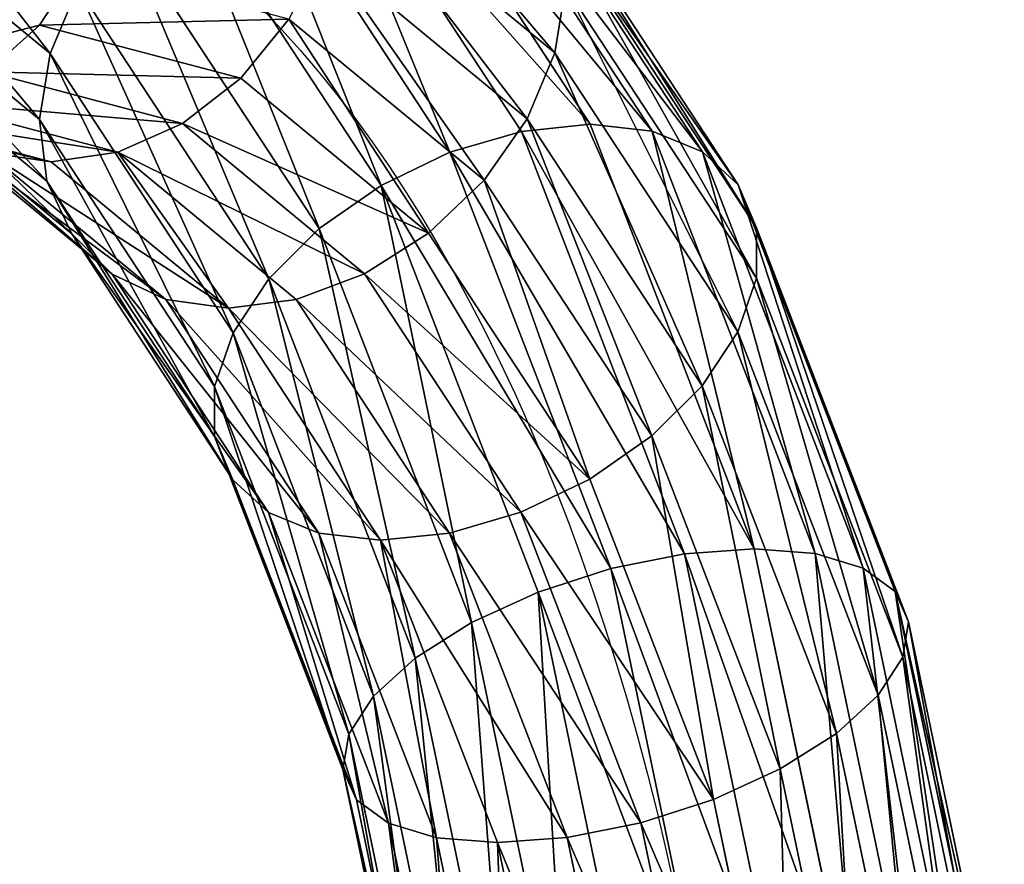
# Model space of a CAD drawing. Units: millimetres. Extents: x -940 to 3142, y -5031 to 4771.
# Drawn here: x 1247 to 1315, y 3927 to 3985 of the extents above; entities that cross this region are included whole.
import ezdxf

# ---------------------------------------------------------------- set-up
doc = ezdxf.new("R2010")
doc.units = ezdxf.units.MM
doc.layers.get('0').update_dxf_attribs({"true_color": 0xff5454})

# ---------------------------------------------------------------- blocks, each defined once
blk = doc.blocks.new('Group_16')
at = {"color": 8, "true_color": 0x64777b}
for p, q in [((210.086, 541.566, 19.985), (239.117, 519.29, 19.985)), ((209.741, 540.967, 14.809), (238.628, 518.801, 14.809)), ((209.745, 540.974, 25.162), (238.634, 518.806, 25.162)), ((208.739, 539.232, 29.987), (237.211, 517.384, 29.987)), ((208.731, 539.218, 9.987), (237.201, 517.373, 9.987)), ((171.054, 536.069), (199.992, 524.082)), ((171.062, 536.098, 40), (200.008, 524.109, 40)), ((207.127, 536.439, 5.847), (234.931, 515.104, 5.847)), ((207.137, 536.458, 34.131), (234.947, 515.119, 34.131)), ((205.037, 532.819, 2.672), (231.976, 512.148, 2.672)), ((205.05, 532.842, 37.313), (231.994, 512.167, 37.313)), ((169.703, 531.026, 0.685), (197.382, 519.561, 0.685)), ((169.711, 531.055, 39.322), (197.397, 519.587, 39.322)), ((140, 525.919, 34.153), (140, 530.1, 37.328)), ((202.603, 528.604, 0.678), (199.992, 524.082)), ((200.008, 524.109, 40), (202.618, 528.63, 39.315)), ((202.603, 528.604, 0.678), (228.534, 508.707, 0.678)), ((228.555, 508.728, 39.315), (202.618, 528.63, 39.315)), ((112.631, 522.316, 34.153), (140, 525.919, 34.153)), ((140, 525.919, 34.153), (167.369, 522.316, 34.153)), ((140, 522.71, 30.013), (140, 525.919, 34.153)), ((167.369, 522.316, 34.153), (168.451, 526.354, 37.328)), ((168.444, 526.328, 2.687), (194.95, 515.349, 2.687)), ((168.451, 526.354, 37.328), (194.963, 515.372, 37.328)), ((199.992, 524.082), (197.382, 519.561, 0.685)), ((197.397, 519.587, 39.322), (200.008, 524.109, 40)), ((199.992, 524.082), (224.842, 505.015)), ((200.008, 524.109, 40), (224.864, 505.036, 40)), ((140, 522.71, 30.013), (166.539, 519.216, 30.013)), ((166.539, 519.216, 30.013), (167.369, 522.316, 34.153)), ((167.364, 522.295, 5.869), (192.863, 511.733, 5.869)), ((167.369, 522.316, 34.153), (192.873, 511.752, 34.153)), ((140, 520.691, 25.191), (166.016, 517.266, 25.191)), ((140, 520, 20.015), (165.837, 516.598, 20.015)), ((166.016, 517.266, 25.191), (166.539, 519.216, 30.013)), ((166.535, 519.202, 10.013), (191.261, 508.96, 10.013)), ((166.539, 519.216, 30.013), (191.269, 508.973, 30.013)), ((197.382, 519.561, 0.685), (194.95, 515.349, 2.687)), ((194.963, 515.372, 37.328), (197.397, 519.587, 39.322)), ((197.382, 519.561, 0.685), (221.151, 501.323, 0.685)), ((197.397, 519.587, 39.322), (221.171, 501.344, 39.322)), ((239.117, 519.29, 19.985), (238.628, 518.801, 14.809)), ((238.634, 518.806, 25.162), (239.117, 519.29, 19.985)), ((239.117, 519.29, 19.985), (261.393, 490.259, 19.985)), ((238.628, 518.801, 14.809), (237.201, 517.373, 9.987)), ((237.211, 517.384, 29.987), (238.634, 518.806, 25.162)), ((238.628, 518.801, 14.809), (260.794, 489.913, 14.809)), ((238.634, 518.806, 25.162), (260.801, 489.917, 25.162)), ((165.837, 516.598, 20.015), (166.016, 517.266, 25.191)), ((166.014, 517.259, 14.838), (165.837, 516.598, 20.015)), ((166.014, 517.259, 14.838), (190.255, 507.218, 14.838)), ((166.016, 517.266, 25.191), (190.259, 507.224, 25.191)), ((237.201, 517.373, 9.987), (234.931, 515.104, 5.847)), ((234.947, 515.119, 34.131), (237.211, 517.384, 29.987)), ((237.201, 517.373, 9.987), (259.046, 488.904, 9.987)), ((237.211, 517.384, 29.987), (259.059, 488.911, 29.987)), ((165.837, 516.598, 20.015), (189.914, 506.626, 20.015)), ((194.95, 515.349, 2.687), (192.863, 511.733, 5.869)), ((192.873, 511.752, 34.153), (194.963, 515.372, 37.328)), ((194.95, 515.349, 2.687), (217.711, 497.884, 2.687)), ((194.963, 515.372, 37.328), (217.73, 497.903, 37.328)), ((234.931, 515.104, 5.847), (231.976, 512.148, 2.672)), ((231.994, 512.167, 37.313), (234.947, 515.119, 34.131)), ((234.931, 515.104, 5.847), (256.267, 487.299, 5.847)), ((234.947, 515.119, 34.131), (256.286, 487.31, 34.131)), ((192.863, 511.733, 5.869), (191.261, 508.96, 10.013)), ((191.269, 508.973, 30.013), (192.873, 511.752, 34.153)), ((192.863, 511.733, 5.869), (214.759, 494.931, 5.869)), ((192.873, 511.752, 34.153), (214.774, 494.947, 34.153)), ((231.976, 512.148, 2.672), (228.534, 508.707, 0.678)), ((228.555, 508.728, 39.315), (231.994, 512.167, 37.313)), ((231.976, 512.148, 2.672), (252.647, 485.209, 2.672)), ((231.994, 512.167, 37.313), (252.669, 485.222, 37.313)), ((191.261, 508.96, 10.013), (190.255, 507.218, 14.838)), ((190.259, 507.224, 25.191), (191.269, 508.973, 30.013)), ((191.261, 508.96, 10.013), (212.494, 492.667, 10.013)), ((191.269, 508.973, 30.013), (212.505, 492.678, 30.013)), ((228.534, 508.707, 0.678), (224.842, 505.015)), ((224.864, 505.036, 40), (228.555, 508.728, 39.315)), ((228.534, 508.707, 0.678), (248.432, 482.776, 0.678)), ((248.457, 482.79, 39.315), (228.555, 508.728, 39.315)), ((189.914, 506.626, 20.015), (190.259, 507.224, 25.191)), ((190.255, 507.218, 14.838), (189.914, 506.626, 20.015)), ((190.255, 507.218, 14.838), (211.072, 491.244, 14.838)), ((190.259, 507.224, 25.191), (211.077, 491.25, 25.191)), ((189.914, 506.626, 20.015), (210.589, 490.761, 20.015)), ((224.842, 505.015), (221.151, 501.323, 0.685)), ((221.171, 501.344, 39.322), (224.864, 505.036, 40)), ((224.842, 505.015), (243.91, 480.165)), ((224.864, 505.036, 40), (243.936, 480.18, 40)), ((221.151, 501.323, 0.685), (217.711, 497.884, 2.687)), ((217.73, 497.903, 37.328), (221.171, 501.344, 39.322)), ((221.151, 501.323, 0.685), (239.389, 477.555, 0.685)), ((221.171, 501.344, 39.322), (239.414, 477.569, 39.322)), ((217.711, 497.884, 2.687), (214.759, 494.931, 5.869)), ((214.774, 494.947, 34.153), (217.73, 497.903, 37.328)), ((217.711, 497.884, 2.687), (235.177, 475.123, 2.687)), ((217.73, 497.903, 37.328), (235.2, 475.136, 37.328)), ((214.759, 494.931, 5.869), (212.494, 492.667, 10.013)), ((212.505, 492.678, 30.013), (214.774, 494.947, 34.153)), ((214.759, 494.931, 5.869), (231.561, 473.035, 5.869)), ((214.774, 494.947, 34.153), (231.579, 473.046, 34.153)), ((212.494, 492.667, 10.013), (211.072, 491.244, 14.838)), ((211.077, 491.25, 25.191), (212.505, 492.678, 30.013)), ((212.494, 492.667, 10.013), (228.787, 471.434, 10.013)), ((212.505, 492.678, 30.013), (228.8, 471.441, 30.013)), ((210.589, 490.761, 20.015), (211.077, 491.25, 25.191)), ((211.072, 491.244, 14.838), (210.589, 490.761, 20.015)), ((210.589, 490.761, 20.015), (226.453, 470.086, 20.015)), ((211.072, 491.244, 14.838), (227.045, 470.428, 14.838)), ((211.077, 491.25, 25.191), (227.052, 470.432, 25.191)), ((261.393, 490.259, 19.985), (260.794, 489.913, 14.809)), ((260.801, 489.917, 25.162), (261.393, 490.259, 19.985)), ((261.393, 490.259, 19.985), (275.396, 456.452, 19.985)), ((260.794, 489.913, 14.809), (259.046, 488.904, 9.987)), ((259.059, 488.911, 29.987), (260.801, 489.917, 25.162)), ((260.794, 489.913, 14.809), (274.729, 456.273, 14.809)), ((260.801, 489.917, 25.162), (274.736, 456.275, 25.162)), ((259.046, 488.904, 9.987), (256.267, 487.299, 5.847)), ((256.286, 487.31, 34.131), (259.059, 488.911, 29.987)), ((259.046, 488.904, 9.987), (272.778, 455.75, 9.987)), ((259.059, 488.911, 29.987), (272.793, 455.754, 29.987)), ((256.267, 487.299, 5.847), (252.647, 485.209, 2.672)), ((252.669, 485.222, 37.313), (256.286, 487.31, 34.131)), ((256.267, 487.299, 5.847), (269.679, 454.92, 5.847)), ((256.286, 487.31, 34.131), (269.7, 454.925, 34.131)), ((252.647, 485.209, 2.672), (248.432, 482.776, 0.678)), ((248.457, 482.79, 39.315), (252.669, 485.222, 37.313)), ((252.647, 485.209, 2.672), (265.641, 453.838, 2.672)), ((252.669, 485.222, 37.313), (265.666, 453.845, 37.313)), ((248.432, 482.776, 0.678), (243.91, 480.165)), ((243.936, 480.18, 40), (248.457, 482.79, 39.315)), ((248.432, 482.776, 0.678), (260.94, 452.578, 0.678)), ((260.968, 452.586, 39.315), (248.457, 482.79, 39.315)), ((243.91, 480.165), (239.389, 477.555, 0.685)), ((239.414, 477.569, 39.322), (243.936, 480.18, 40)), ((243.91, 480.165), (255.896, 451.227)), ((243.936, 480.18, 40), (255.926, 451.235, 40)), ((239.389, 477.555, 0.685), (235.177, 475.123, 2.687)), ((235.2, 475.136, 37.328), (239.414, 477.569, 39.322)), ((239.389, 477.555, 0.685), (250.854, 449.876, 0.685)), ((239.414, 477.569, 39.322), (250.882, 449.883, 39.322)), ((235.177, 475.123, 2.687), (231.561, 473.035, 5.869)), ((231.579, 473.046, 34.153), (235.2, 475.136, 37.328)), ((235.177, 475.123, 2.687), (246.156, 448.617, 2.687)), ((235.2, 475.136, 37.328), (246.181, 448.624, 37.328)), ((231.561, 473.035, 5.869), (228.787, 471.434, 10.013)), ((228.8, 471.441, 30.013), (231.579, 473.046, 34.153)), ((231.561, 473.035, 5.869), (242.123, 447.536, 5.869)), ((231.579, 473.046, 34.153), (242.143, 447.542, 34.153)), ((228.787, 471.434, 10.013), (227.045, 470.428, 14.838)), ((227.052, 470.432, 25.191), (228.8, 471.441, 30.013)), ((228.787, 471.434, 10.013), (239.029, 446.707, 10.013)), ((228.8, 471.441, 30.013), (239.044, 446.711, 30.013)), ((226.453, 470.086, 20.015), (227.052, 470.432, 25.191)), ((227.045, 470.428, 14.838), (226.453, 470.086, 20.015)), ((226.453, 470.086, 20.015), (236.426, 446.01, 20.015)), ((227.045, 470.428, 14.838), (237.086, 446.187, 14.838)), ((227.052, 470.432, 25.191), (237.094, 446.189, 25.191))]:
    blk.add_line(p, q, dxfattribs=at)
at = {"color": 8, "true_color": 0x64777b, "extrusion": (-3.00796e-15, -3.46945e-18, -1)}
blk.add_arc((-140, 420.173, -20), 120, 360, 180, dxfattribs=at)
at = {"color": 8, "true_color": 0x64777b}
mesh = blk.add_polyface(dxfattribs=at)
corners = [(209.741, 540.967, 14.809), (239.117, 519.29, 19.985), (238.628, 518.801, 14.809), (210.086, 541.566, 19.985)]
mesh.append_faces([[corners[k] for k in face] for face in [(0, 1, 2), (1, 0, 3)]], dxfattribs={"vtx0": -1, "color": 8})
mesh = blk.add_polyface(dxfattribs=at)
corners = [(210.086, 541.566, 19.985), (238.634, 518.806, 25.162), (239.117, 519.29, 19.985), (209.745, 540.974, 25.162)]
mesh.append_faces([[corners[k] for k in face] for face in [(0, 1, 2), (1, 0, 3)]], dxfattribs={"vtx0": -1, "color": 8})
mesh = blk.add_polyface(dxfattribs=at)
corners = [(172.406, 541.113, 0.678), (199.992, 524.082), (171.054, 536.069), (202.603, 528.604, 0.678)]
mesh.append_faces([[corners[k] for k in face] for face in [(0, 1, 2), (1, 0, 3)]], dxfattribs={"vtx0": -1, "color": 8})
mesh = blk.add_polyface(dxfattribs=at)
corners = [(200.008, 524.109, 40), (172.413, 541.141, 39.315), (171.062, 536.098, 40), (202.618, 528.63, 39.315)]
mesh.append_faces([[corners[k] for k in face] for face in [(0, 1, 2), (1, 0, 3)]], dxfattribs={"vtx0": -1, "color": 8})
mesh = blk.add_polyface(dxfattribs=at)
corners = [(209.741, 540.967, 14.809), (237.201, 517.373, 9.987), (208.731, 539.218, 9.987), (238.628, 518.801, 14.809)]
mesh.append_faces([[corners[k] for k in face] for face in [(0, 1, 2), (1, 0, 3)]], dxfattribs={"vtx0": -1, "color": 8})
mesh = blk.add_polyface(dxfattribs=at)
corners = [(209.745, 540.974, 25.162), (237.211, 517.384, 29.987), (238.634, 518.806, 25.162), (208.739, 539.232, 29.987)]
mesh.append_faces([[corners[k] for k in face] for face in [(0, 1, 2), (1, 0, 3)]], dxfattribs={"vtx0": -1, "color": 8})
mesh = blk.add_polyface(dxfattribs=at)
corners = [(208.739, 539.232, 29.987), (234.947, 515.119, 34.131), (237.211, 517.384, 29.987), (207.137, 536.458, 34.131)]
mesh.append_faces([[corners[k] for k in face] for face in [(0, 1, 2), (1, 0, 3)]], dxfattribs={"vtx0": -1, "color": 8})
mesh = blk.add_polyface(dxfattribs=at)
corners = [(208.731, 539.218, 9.987), (234.931, 515.104, 5.847), (207.127, 536.439, 5.847), (237.201, 517.373, 9.987)]
mesh.append_faces([[corners[k] for k in face] for face in [(0, 1, 2), (1, 0, 3)]], dxfattribs={"vtx0": -1, "color": 8})
mesh = blk.add_polyface(dxfattribs=at)
corners = [(171.054, 536.069), (197.382, 519.561, 0.685), (169.703, 531.026, 0.685), (199.992, 524.082)]
mesh.append_faces([[corners[k] for k in face] for face in [(0, 1, 2), (1, 0, 3)]], dxfattribs={"vtx0": -1, "color": 8})
mesh = blk.add_polyface(dxfattribs=at)
corners = [(197.397, 519.587, 39.322), (171.062, 536.098, 40), (169.711, 531.055, 39.322), (200.008, 524.109, 40)]
mesh.append_faces([[corners[k] for k in face] for face in [(0, 1, 2), (1, 0, 3)]], dxfattribs={"vtx0": -1, "color": 8})
mesh = blk.add_polyface(dxfattribs=at)
corners = [(207.127, 536.439, 5.847), (231.976, 512.148, 2.672), (205.037, 532.819, 2.672), (234.931, 515.104, 5.847)]
mesh.append_faces([[corners[k] for k in face] for face in [(0, 1, 2), (1, 0, 3)]], dxfattribs={"vtx0": -1, "color": 8})
mesh = blk.add_polyface(dxfattribs=at)
corners = [(231.994, 512.167, 37.313), (207.137, 536.458, 34.131), (205.05, 532.842, 37.313), (234.947, 515.119, 34.131)]
mesh.append_faces([[corners[k] for k in face] for face in [(0, 1, 2), (1, 0, 3)]], dxfattribs={"vtx0": -1, "color": 8})
mesh = blk.add_polyface(dxfattribs=at)
corners = [(205.037, 532.819, 2.672), (228.534, 508.707, 0.678), (202.603, 528.604, 0.678), (231.976, 512.148, 2.672)]
mesh.append_faces([[corners[k] for k in face] for face in [(0, 1, 2), (1, 0, 3)]], dxfattribs={"vtx0": -1, "color": 8})
mesh = blk.add_polyface(dxfattribs=at)
corners = [(228.555, 508.728, 39.315), (205.05, 532.842, 37.313), (202.618, 528.63, 39.315), (231.994, 512.167, 37.313)]
mesh.append_faces([[corners[k] for k in face] for face in [(0, 1, 2), (1, 0, 3)]], dxfattribs={"vtx0": -1, "color": 8})
mesh = blk.add_polyface(dxfattribs=at)
corners = [(169.703, 531.026, 0.685), (194.95, 515.349, 2.687), (168.444, 526.328, 2.687), (197.382, 519.561, 0.685)]
mesh.append_faces([[corners[k] for k in face] for face in [(0, 1, 2), (1, 0, 3)]], dxfattribs={"vtx0": -1, "color": 8})
mesh = blk.add_polyface(dxfattribs=at)
corners = [(194.963, 515.372, 37.328), (169.711, 531.055, 39.322), (168.451, 526.354, 37.328), (197.397, 519.587, 39.322)]
mesh.append_faces([[corners[k] for k in face] for face in [(0, 1, 2), (1, 0, 3)]], dxfattribs={"vtx0": -1, "color": 8})
mesh = blk.add_polyface(dxfattribs=at)
corners = [(112.631, 522.316, 34.153), (140, 530.1, 37.328), (111.549, 526.354, 37.328), (140, 525.919, 34.153)]
mesh.append_faces([[corners[k] for k in face] for face in [(0, 1, 2), (1, 0, 3)]], dxfattribs={"vtx0": -1, "color": 8})
mesh = blk.add_polyface(dxfattribs=at)
corners = [(140, 525.919, 34.153), (168.451, 526.354, 37.328), (140, 530.1, 37.328), (167.369, 522.316, 34.153)]
mesh.append_faces([[corners[k] for k in face] for face in [(0, 1, 2), (1, 0, 3)]], dxfattribs={"vtx0": -1, "color": 8})
mesh = blk.add_polyface(dxfattribs=at)
corners = [(202.603, 528.604, 0.678), (224.842, 505.015), (199.992, 524.082), (228.534, 508.707, 0.678)]
mesh.append_faces([[corners[k] for k in face] for face in [(0, 1, 2), (1, 0, 3)]], dxfattribs={"vtx0": -1, "color": 8})
mesh = blk.add_polyface(dxfattribs=at)
corners = [(224.864, 505.036, 40), (202.618, 528.63, 39.315), (200.008, 524.109, 40), (228.555, 508.728, 39.315)]
mesh.append_faces([[corners[k] for k in face] for face in [(0, 1, 2), (1, 0, 3)]], dxfattribs={"vtx0": -1, "color": 8})
mesh = blk.add_polyface(dxfattribs=at)
corners = [(140, 522.71, 30.013), (112.631, 522.316, 34.153), (113.461, 519.216, 30.013), (140, 525.919, 34.153)]
mesh.append_faces([[corners[k] for k in face] for face in [(0, 1, 2), (1, 0, 3)]], dxfattribs={"vtx0": -1, "color": 8})
mesh = blk.add_polyface(dxfattribs=at)
corners = [(167.369, 522.316, 34.153), (140, 522.71, 30.013), (166.539, 519.216, 30.013), (140, 525.919, 34.153)]
mesh.append_faces([[corners[k] for k in face] for face in [(0, 1, 2), (1, 0, 3)]], dxfattribs={"vtx0": -1, "color": 8})
mesh = blk.add_polyface(dxfattribs=at)
corners = [(168.444, 526.328, 2.687), (192.863, 511.733, 5.869), (167.364, 522.295, 5.869), (194.95, 515.349, 2.687)]
mesh.append_faces([[corners[k] for k in face] for face in [(0, 1, 2), (1, 0, 3)]], dxfattribs={"vtx0": -1, "color": 8})
mesh = blk.add_polyface(dxfattribs=at)
corners = [(192.873, 511.752, 34.153), (168.451, 526.354, 37.328), (167.369, 522.316, 34.153), (194.963, 515.372, 37.328)]
mesh.append_faces([[corners[k] for k in face] for face in [(0, 1, 2), (1, 0, 3)]], dxfattribs={"vtx0": -1, "color": 8})
mesh = blk.add_polyface(dxfattribs=at)
corners = [(199.992, 524.082), (221.151, 501.323, 0.685), (197.382, 519.561, 0.685), (224.842, 505.015)]
mesh.append_faces([[corners[k] for k in face] for face in [(0, 1, 2), (1, 0, 3)]], dxfattribs={"vtx0": -1, "color": 8})
mesh = blk.add_polyface(dxfattribs=at)
corners = [(221.171, 501.344, 39.322), (200.008, 524.109, 40), (197.397, 519.587, 39.322), (224.864, 505.036, 40)]
mesh.append_faces([[corners[k] for k in face] for face in [(0, 1, 2), (1, 0, 3)]], dxfattribs={"vtx0": -1, "color": 8})
mesh = blk.add_polyface(dxfattribs=at)
corners = [(166.539, 519.216, 30.013), (140, 520.691, 25.191), (166.016, 517.266, 25.191), (140, 522.71, 30.013)]
mesh.append_faces([[corners[k] for k in face] for face in [(0, 1, 2), (1, 0, 3)]], dxfattribs={"vtx0": -1, "color": 8})
mesh = blk.add_polyface(dxfattribs=at)
corners = [(191.261, 508.96, 10.013), (167.364, 522.295, 5.869), (192.863, 511.733, 5.869), (166.535, 519.202, 10.013)]
mesh.append_faces([[corners[k] for k in face] for face in [(0, 1, 2), (1, 0, 3)]], dxfattribs={"vtx0": -1, "color": 8})
mesh = blk.add_polyface(dxfattribs=at)
corners = [(192.873, 511.752, 34.153), (166.539, 519.216, 30.013), (191.269, 508.973, 30.013), (167.369, 522.316, 34.153)]
mesh.append_faces([[corners[k] for k in face] for face in [(0, 1, 2), (1, 0, 3)]], dxfattribs={"vtx0": -1, "color": 8})
mesh = blk.add_polyface(dxfattribs=at)
corners = [(166.016, 517.266, 25.191), (140, 520, 20.015), (165.837, 516.598, 20.015), (140, 520.691, 25.191)]
mesh.append_faces([[corners[k] for k in face] for face in [(0, 1, 2), (1, 0, 3)]], dxfattribs={"vtx0": -1, "color": 8})
mesh = blk.add_polyface(dxfattribs=at)
corners = [(165.837, 516.598, 20.015), (140, 520.683, 14.838), (166.014, 517.259, 14.838), (140, 520, 20.015)]
mesh.append_faces([[corners[k] for k in face] for face in [(0, 1, 2), (1, 0, 3)]], dxfattribs={"vtx0": -1, "color": 8})
mesh = blk.add_polyface(dxfattribs=at)
corners = [(190.255, 507.218, 14.838), (166.535, 519.202, 10.013), (191.261, 508.96, 10.013), (166.014, 517.259, 14.838)]
mesh.append_faces([[corners[k] for k in face] for face in [(0, 1, 2), (1, 0, 3)]], dxfattribs={"vtx0": -1, "color": 8})
mesh = blk.add_polyface(dxfattribs=at)
corners = [(191.269, 508.973, 30.013), (166.016, 517.266, 25.191), (190.259, 507.224, 25.191), (166.539, 519.216, 30.013)]
mesh.append_faces([[corners[k] for k in face] for face in [(0, 1, 2), (1, 0, 3)]], dxfattribs={"vtx0": -1, "color": 8})
mesh = blk.add_polyface(dxfattribs=at)
corners = [(197.382, 519.561, 0.685), (217.711, 497.884, 2.687), (194.95, 515.349, 2.687), (221.151, 501.323, 0.685)]
mesh.append_faces([[corners[k] for k in face] for face in [(0, 1, 2), (1, 0, 3)]], dxfattribs={"vtx0": -1, "color": 8})
mesh = blk.add_polyface(dxfattribs=at)
corners = [(217.73, 497.903, 37.328), (197.397, 519.587, 39.322), (194.963, 515.372, 37.328), (221.171, 501.344, 39.322)]
mesh.append_faces([[corners[k] for k in face] for face in [(0, 1, 2), (1, 0, 3)]], dxfattribs={"vtx0": -1, "color": 8})
mesh = blk.add_polyface(dxfattribs=at)
corners = [(238.628, 518.801, 14.809), (261.393, 490.259, 19.985), (260.794, 489.913, 14.809), (239.117, 519.29, 19.985)]
mesh.append_faces([[corners[k] for k in face] for face in [(0, 1, 2), (1, 0, 3)]], dxfattribs={"vtx0": -1, "color": 8})
mesh = blk.add_polyface(dxfattribs=at)
corners = [(261.393, 490.259, 19.985), (238.634, 518.806, 25.162), (260.801, 489.917, 25.162), (239.117, 519.29, 19.985)]
mesh.append_faces([[corners[k] for k in face] for face in [(0, 1, 2), (1, 0, 3)]], dxfattribs={"vtx0": -1, "color": 8})
mesh = blk.add_polyface(dxfattribs=at)
corners = [(237.201, 517.373, 9.987), (260.794, 489.913, 14.809), (259.046, 488.904, 9.987), (238.628, 518.801, 14.809)]
mesh.append_faces([[corners[k] for k in face] for face in [(0, 1, 2), (1, 0, 3)]], dxfattribs={"vtx0": -1, "color": 8})
mesh = blk.add_polyface(dxfattribs=at)
corners = [(260.801, 489.917, 25.162), (237.211, 517.384, 29.987), (259.059, 488.911, 29.987), (238.634, 518.806, 25.162)]
mesh.append_faces([[corners[k] for k in face] for face in [(0, 1, 2), (1, 0, 3)]], dxfattribs={"vtx0": -1, "color": 8})
mesh = blk.add_polyface(dxfattribs=at)
corners = [(189.914, 506.626, 20.015), (166.016, 517.266, 25.191), (165.837, 516.598, 20.015), (190.259, 507.224, 25.191)]
mesh.append_faces([[corners[k] for k in face] for face in [(0, 1, 2), (1, 0, 3)]], dxfattribs={"vtx0": -1, "color": 8})
mesh = blk.add_polyface(dxfattribs=at)
corners = [(189.914, 506.626, 20.015), (166.014, 517.259, 14.838), (190.255, 507.218, 14.838), (165.837, 516.598, 20.015)]
mesh.append_faces([[corners[k] for k in face] for face in [(0, 1, 2), (1, 0, 3)]], dxfattribs={"vtx0": -1, "color": 8})
mesh = blk.add_polyface(dxfattribs=at)
corners = [(234.931, 515.104, 5.847), (259.046, 488.904, 9.987), (256.267, 487.299, 5.847), (237.201, 517.373, 9.987)]
mesh.append_faces([[corners[k] for k in face] for face in [(0, 1, 2), (1, 0, 3)]], dxfattribs={"vtx0": -1, "color": 8})
mesh = blk.add_polyface(dxfattribs=at)
corners = [(259.059, 488.911, 29.987), (234.947, 515.119, 34.131), (256.286, 487.31, 34.131), (237.211, 517.384, 29.987)]
mesh.append_faces([[corners[k] for k in face] for face in [(0, 1, 2), (1, 0, 3)]], dxfattribs={"vtx0": -1, "color": 8})
mesh = blk.add_polyface(dxfattribs=at)
corners = [(194.95, 515.349, 2.687), (214.759, 494.931, 5.869), (192.863, 511.733, 5.869), (217.711, 497.884, 2.687)]
mesh.append_faces([[corners[k] for k in face] for face in [(0, 1, 2), (1, 0, 3)]], dxfattribs={"vtx0": -1, "color": 8})
mesh = blk.add_polyface(dxfattribs=at)
corners = [(214.774, 494.947, 34.153), (194.963, 515.372, 37.328), (192.873, 511.752, 34.153), (217.73, 497.903, 37.328)]
mesh.append_faces([[corners[k] for k in face] for face in [(0, 1, 2), (1, 0, 3)]], dxfattribs={"vtx0": -1, "color": 8})
mesh = blk.add_polyface(dxfattribs=at)
corners = [(234.931, 515.104, 5.847), (252.647, 485.209, 2.672), (231.976, 512.148, 2.672), (256.267, 487.299, 5.847)]
mesh.append_faces([[corners[k] for k in face] for face in [(0, 1, 2), (1, 0, 3)]], dxfattribs={"vtx0": -1, "color": 8})
mesh = blk.add_polyface(dxfattribs=at)
corners = [(252.669, 485.222, 37.313), (234.947, 515.119, 34.131), (231.994, 512.167, 37.313), (256.286, 487.31, 34.131)]
mesh.append_faces([[corners[k] for k in face] for face in [(0, 1, 2), (1, 0, 3)]], dxfattribs={"vtx0": -1, "color": 8})
mesh = blk.add_polyface(dxfattribs=at)
corners = [(212.494, 492.667, 10.013), (192.863, 511.733, 5.869), (214.759, 494.931, 5.869), (191.261, 508.96, 10.013)]
mesh.append_faces([[corners[k] for k in face] for face in [(0, 1, 2), (1, 0, 3)]], dxfattribs={"vtx0": -1, "color": 8})
mesh = blk.add_polyface(dxfattribs=at)
corners = [(214.774, 494.947, 34.153), (191.269, 508.973, 30.013), (212.505, 492.678, 30.013), (192.873, 511.752, 34.153)]
mesh.append_faces([[corners[k] for k in face] for face in [(0, 1, 2), (1, 0, 3)]], dxfattribs={"vtx0": -1, "color": 8})
mesh = blk.add_polyface(dxfattribs=at)
corners = [(231.976, 512.148, 2.672), (248.432, 482.776, 0.678), (228.534, 508.707, 0.678), (252.647, 485.209, 2.672)]
mesh.append_faces([[corners[k] for k in face] for face in [(0, 1, 2), (1, 0, 3)]], dxfattribs={"vtx0": -1, "color": 8})
mesh = blk.add_polyface(dxfattribs=at)
corners = [(248.457, 482.79, 39.315), (231.994, 512.167, 37.313), (228.555, 508.728, 39.315), (252.669, 485.222, 37.313)]
mesh.append_faces([[corners[k] for k in face] for face in [(0, 1, 2), (1, 0, 3)]], dxfattribs={"vtx0": -1, "color": 8})
mesh = blk.add_polyface(dxfattribs=at)
corners = [(211.072, 491.244, 14.838), (191.261, 508.96, 10.013), (212.494, 492.667, 10.013), (190.255, 507.218, 14.838)]
mesh.append_faces([[corners[k] for k in face] for face in [(0, 1, 2), (1, 0, 3)]], dxfattribs={"vtx0": -1, "color": 8})
mesh = blk.add_polyface(dxfattribs=at)
corners = [(212.505, 492.678, 30.013), (190.259, 507.224, 25.191), (211.077, 491.25, 25.191), (191.269, 508.973, 30.013)]
mesh.append_faces([[corners[k] for k in face] for face in [(0, 1, 2), (1, 0, 3)]], dxfattribs={"vtx0": -1, "color": 8})
mesh = blk.add_polyface(dxfattribs=at)
corners = [(228.534, 508.707, 0.678), (243.91, 480.165), (224.842, 505.015), (248.432, 482.776, 0.678)]
mesh.append_faces([[corners[k] for k in face] for face in [(0, 1, 2), (1, 0, 3)]], dxfattribs={"vtx0": -1, "color": 8})
mesh = blk.add_polyface(dxfattribs=at)
corners = [(243.936, 480.18, 40), (228.555, 508.728, 39.315), (224.864, 505.036, 40), (248.457, 482.79, 39.315)]
mesh.append_faces([[corners[k] for k in face] for face in [(0, 1, 2), (1, 0, 3)]], dxfattribs={"vtx0": -1, "color": 8})
mesh = blk.add_polyface(dxfattribs=at)
corners = [(211.077, 491.25, 25.191), (189.914, 506.626, 20.015), (210.589, 490.761, 20.015), (190.259, 507.224, 25.191)]
mesh.append_faces([[corners[k] for k in face] for face in [(0, 1, 2), (1, 0, 3)]], dxfattribs={"vtx0": -1, "color": 8})
mesh = blk.add_polyface(dxfattribs=at)
corners = [(210.589, 490.761, 20.015), (190.255, 507.218, 14.838), (211.072, 491.244, 14.838), (189.914, 506.626, 20.015)]
mesh.append_faces([[corners[k] for k in face] for face in [(0, 1, 2), (1, 0, 3)]], dxfattribs={"vtx0": -1, "color": 8})
mesh = blk.add_polyface(dxfattribs=at)
corners = [(224.842, 505.015), (239.389, 477.555, 0.685), (221.151, 501.323, 0.685), (243.91, 480.165)]
mesh.append_faces([[corners[k] for k in face] for face in [(0, 1, 2), (1, 0, 3)]], dxfattribs={"vtx0": -1, "color": 8})
mesh = blk.add_polyface(dxfattribs=at)
corners = [(239.414, 477.569, 39.322), (224.864, 505.036, 40), (221.171, 501.344, 39.322), (243.936, 480.18, 40)]
mesh.append_faces([[corners[k] for k in face] for face in [(0, 1, 2), (1, 0, 3)]], dxfattribs={"vtx0": -1, "color": 8})
mesh = blk.add_polyface(dxfattribs=at)
corners = [(221.151, 501.323, 0.685), (235.177, 475.123, 2.687), (217.711, 497.884, 2.687), (239.389, 477.555, 0.685)]
mesh.append_faces([[corners[k] for k in face] for face in [(0, 1, 2), (1, 0, 3)]], dxfattribs={"vtx0": -1, "color": 8})
mesh = blk.add_polyface(dxfattribs=at)
corners = [(235.2, 475.136, 37.328), (221.171, 501.344, 39.322), (217.73, 497.903, 37.328), (239.414, 477.569, 39.322)]
mesh.append_faces([[corners[k] for k in face] for face in [(0, 1, 2), (1, 0, 3)]], dxfattribs={"vtx0": -1, "color": 8})
mesh = blk.add_polyface(dxfattribs=at)
corners = [(217.711, 497.884, 2.687), (231.561, 473.035, 5.869), (214.759, 494.931, 5.869), (235.177, 475.123, 2.687)]
mesh.append_faces([[corners[k] for k in face] for face in [(0, 1, 2), (1, 0, 3)]], dxfattribs={"vtx0": -1, "color": 8})
mesh = blk.add_polyface(dxfattribs=at)
corners = [(231.579, 473.046, 34.153), (217.73, 497.903, 37.328), (214.774, 494.947, 34.153), (235.2, 475.136, 37.328)]
mesh.append_faces([[corners[k] for k in face] for face in [(0, 1, 2), (1, 0, 3)]], dxfattribs={"vtx0": -1, "color": 8})
mesh = blk.add_polyface(dxfattribs=at)
corners = [(212.494, 492.667, 10.013), (231.561, 473.035, 5.869), (228.787, 471.434, 10.013), (214.759, 494.931, 5.869)]
mesh.append_faces([[corners[k] for k in face] for face in [(0, 1, 2), (1, 0, 3)]], dxfattribs={"vtx0": -1, "color": 8})
mesh = blk.add_polyface(dxfattribs=at)
corners = [(231.579, 473.046, 34.153), (212.505, 492.678, 30.013), (228.8, 471.441, 30.013), (214.774, 494.947, 34.153)]
mesh.append_faces([[corners[k] for k in face] for face in [(0, 1, 2), (1, 0, 3)]], dxfattribs={"vtx0": -1, "color": 8})
mesh = blk.add_polyface(dxfattribs=at)
corners = [(211.072, 491.244, 14.838), (228.787, 471.434, 10.013), (227.045, 470.428, 14.838), (212.494, 492.667, 10.013)]
mesh.append_faces([[corners[k] for k in face] for face in [(0, 1, 2), (1, 0, 3)]], dxfattribs={"vtx0": -1, "color": 8})
mesh = blk.add_polyface(dxfattribs=at)
corners = [(228.8, 471.441, 30.013), (211.077, 491.25, 25.191), (227.052, 470.432, 25.191), (212.505, 492.678, 30.013)]
mesh.append_faces([[corners[k] for k in face] for face in [(0, 1, 2), (1, 0, 3)]], dxfattribs={"vtx0": -1, "color": 8})
mesh = blk.add_polyface(dxfattribs=at)
corners = [(227.052, 470.432, 25.191), (210.589, 490.761, 20.015), (226.453, 470.086, 20.015), (211.077, 491.25, 25.191)]
mesh.append_faces([[corners[k] for k in face] for face in [(0, 1, 2), (1, 0, 3)]], dxfattribs={"vtx0": -1, "color": 8})
mesh = blk.add_polyface(dxfattribs=at)
corners = [(210.589, 490.761, 20.015), (227.045, 470.428, 14.838), (226.453, 470.086, 20.015), (211.072, 491.244, 14.838)]
mesh.append_faces([[corners[k] for k in face] for face in [(0, 1, 2), (1, 0, 3)]], dxfattribs={"vtx0": -1, "color": 8})
mesh = blk.add_polyface(dxfattribs=at)
corners = [(260.794, 489.913, 14.809), (275.396, 456.452, 19.985), (274.729, 456.273, 14.809), (261.393, 490.259, 19.985)]
mesh.append_faces([[corners[k] for k in face] for face in [(0, 1, 2), (1, 0, 3)]], dxfattribs={"vtx0": -1, "color": 8})
mesh = blk.add_polyface(dxfattribs=at)
corners = [(275.396, 456.452, 19.985), (260.801, 489.917, 25.162), (274.736, 456.275, 25.162), (261.393, 490.259, 19.985)]
mesh.append_faces([[corners[k] for k in face] for face in [(0, 1, 2), (1, 0, 3)]], dxfattribs={"vtx0": -1, "color": 8})
mesh = blk.add_polyface(dxfattribs=at)
corners = [(259.046, 488.904, 9.987), (274.729, 456.273, 14.809), (272.778, 455.75, 9.987), (260.794, 489.913, 14.809)]
mesh.append_faces([[corners[k] for k in face] for face in [(0, 1, 2), (1, 0, 3)]], dxfattribs={"vtx0": -1, "color": 8})
mesh = blk.add_polyface(dxfattribs=at)
corners = [(274.736, 456.275, 25.162), (259.059, 488.911, 29.987), (272.793, 455.754, 29.987), (260.801, 489.917, 25.162)]
mesh.append_faces([[corners[k] for k in face] for face in [(0, 1, 2), (1, 0, 3)]], dxfattribs={"vtx0": -1, "color": 8})
mesh = blk.add_polyface(dxfattribs=at)
corners = [(256.267, 487.299, 5.847), (272.778, 455.75, 9.987), (269.679, 454.92, 5.847), (259.046, 488.904, 9.987)]
mesh.append_faces([[corners[k] for k in face] for face in [(0, 1, 2), (1, 0, 3)]], dxfattribs={"vtx0": -1, "color": 8})
mesh = blk.add_polyface(dxfattribs=at)
corners = [(272.793, 455.754, 29.987), (256.286, 487.31, 34.131), (269.7, 454.925, 34.131), (259.059, 488.911, 29.987)]
mesh.append_faces([[corners[k] for k in face] for face in [(0, 1, 2), (1, 0, 3)]], dxfattribs={"vtx0": -1, "color": 8})
mesh = blk.add_polyface(dxfattribs=at)
corners = [(256.267, 487.299, 5.847), (265.641, 453.838, 2.672), (252.647, 485.209, 2.672), (269.679, 454.92, 5.847)]
mesh.append_faces([[corners[k] for k in face] for face in [(0, 1, 2), (1, 0, 3)]], dxfattribs={"vtx0": -1, "color": 8})
mesh = blk.add_polyface(dxfattribs=at)
corners = [(265.666, 453.845, 37.313), (256.286, 487.31, 34.131), (252.669, 485.222, 37.313), (269.7, 454.925, 34.131)]
mesh.append_faces([[corners[k] for k in face] for face in [(0, 1, 2), (1, 0, 3)]], dxfattribs={"vtx0": -1, "color": 8})
mesh = blk.add_polyface(dxfattribs=at)
corners = [(252.647, 485.209, 2.672), (260.94, 452.578, 0.678), (248.432, 482.776, 0.678), (265.641, 453.838, 2.672)]
mesh.append_faces([[corners[k] for k in face] for face in [(0, 1, 2), (1, 0, 3)]], dxfattribs={"vtx0": -1, "color": 8})
mesh = blk.add_polyface(dxfattribs=at)
corners = [(260.968, 452.586, 39.315), (252.669, 485.222, 37.313), (248.457, 482.79, 39.315), (265.666, 453.845, 37.313)]
mesh.append_faces([[corners[k] for k in face] for face in [(0, 1, 2), (1, 0, 3)]], dxfattribs={"vtx0": -1, "color": 8})
mesh = blk.add_polyface(dxfattribs=at)
corners = [(248.432, 482.776, 0.678), (255.896, 451.227), (243.91, 480.165), (260.94, 452.578, 0.678)]
mesh.append_faces([[corners[k] for k in face] for face in [(0, 1, 2), (1, 0, 3)]], dxfattribs={"vtx0": -1, "color": 8})
mesh = blk.add_polyface(dxfattribs=at)
corners = [(255.926, 451.235, 40), (248.457, 482.79, 39.315), (243.936, 480.18, 40), (260.968, 452.586, 39.315)]
mesh.append_faces([[corners[k] for k in face] for face in [(0, 1, 2), (1, 0, 3)]], dxfattribs={"vtx0": -1, "color": 8})
mesh = blk.add_polyface(dxfattribs=at)
corners = [(243.91, 480.165), (250.854, 449.876, 0.685), (239.389, 477.555, 0.685), (255.896, 451.227)]
mesh.append_faces([[corners[k] for k in face] for face in [(0, 1, 2), (1, 0, 3)]], dxfattribs={"vtx0": -1, "color": 8})
mesh = blk.add_polyface(dxfattribs=at)
corners = [(250.882, 449.883, 39.322), (243.936, 480.18, 40), (239.414, 477.569, 39.322), (255.926, 451.235, 40)]
mesh.append_faces([[corners[k] for k in face] for face in [(0, 1, 2), (1, 0, 3)]], dxfattribs={"vtx0": -1, "color": 8})
mesh = blk.add_polyface(dxfattribs=at)
corners = [(239.389, 477.555, 0.685), (246.156, 448.617, 2.687), (235.177, 475.123, 2.687), (250.854, 449.876, 0.685)]
mesh.append_faces([[corners[k] for k in face] for face in [(0, 1, 2), (1, 0, 3)]], dxfattribs={"vtx0": -1, "color": 8})
mesh = blk.add_polyface(dxfattribs=at)
corners = [(246.181, 448.624, 37.328), (239.414, 477.569, 39.322), (235.2, 475.136, 37.328), (250.882, 449.883, 39.322)]
mesh.append_faces([[corners[k] for k in face] for face in [(0, 1, 2), (1, 0, 3)]], dxfattribs={"vtx0": -1, "color": 8})
mesh = blk.add_polyface(dxfattribs=at)
corners = [(235.177, 475.123, 2.687), (242.123, 447.536, 5.869), (231.561, 473.035, 5.869), (246.156, 448.617, 2.687)]
mesh.append_faces([[corners[k] for k in face] for face in [(0, 1, 2), (1, 0, 3)]], dxfattribs={"vtx0": -1, "color": 8})
mesh = blk.add_polyface(dxfattribs=at)
corners = [(242.143, 447.542, 34.153), (235.2, 475.136, 37.328), (231.579, 473.046, 34.153), (246.181, 448.624, 37.328)]
mesh.append_faces([[corners[k] for k in face] for face in [(0, 1, 2), (1, 0, 3)]], dxfattribs={"vtx0": -1, "color": 8})
mesh = blk.add_polyface(dxfattribs=at)
corners = [(228.787, 471.434, 10.013), (242.123, 447.536, 5.869), (239.029, 446.707, 10.013), (231.561, 473.035, 5.869)]
mesh.append_faces([[corners[k] for k in face] for face in [(0, 1, 2), (1, 0, 3)]], dxfattribs={"vtx0": -1, "color": 8})
mesh = blk.add_polyface(dxfattribs=at)
corners = [(242.143, 447.542, 34.153), (228.8, 471.441, 30.013), (239.044, 446.711, 30.013), (231.579, 473.046, 34.153)]
mesh.append_faces([[corners[k] for k in face] for face in [(0, 1, 2), (1, 0, 3)]], dxfattribs={"vtx0": -1, "color": 8})
mesh = blk.add_polyface(dxfattribs=at)
corners = [(227.045, 470.428, 14.838), (239.029, 446.707, 10.013), (237.086, 446.187, 14.838), (228.787, 471.434, 10.013)]
mesh.append_faces([[corners[k] for k in face] for face in [(0, 1, 2), (1, 0, 3)]], dxfattribs={"vtx0": -1, "color": 8})
mesh = blk.add_polyface(dxfattribs=at)
corners = [(239.044, 446.711, 30.013), (227.052, 470.432, 25.191), (237.094, 446.189, 25.191), (228.8, 471.441, 30.013)]
mesh.append_faces([[corners[k] for k in face] for face in [(0, 1, 2), (1, 0, 3)]], dxfattribs={"vtx0": -1, "color": 8})
mesh = blk.add_polyface(dxfattribs=at)
corners = [(237.094, 446.189, 25.191), (226.453, 470.086, 20.015), (236.426, 446.01, 20.015), (227.052, 470.432, 25.191)]
mesh.append_faces([[corners[k] for k in face] for face in [(0, 1, 2), (1, 0, 3)]], dxfattribs={"vtx0": -1, "color": 8})
mesh = blk.add_polyface(dxfattribs=at)
corners = [(226.453, 470.086, 20.015), (237.086, 446.187, 14.838), (236.426, 446.01, 20.015), (227.045, 470.428, 14.838)]
mesh.append_faces([[corners[k] for k in face] for face in [(0, 1, 2), (1, 0, 3)]], dxfattribs={"vtx0": -1, "color": 8})
blk = doc.blocks.new('Group_62')
at = {"color": 8, "true_color": 0x64777b}
blk.add_blockref('Group_16', (280, -20.173, -19.897), dxfattribs=at)
blk = doc.blocks.new('Group_67')
at = {"extrusion": (0.863786, 0.000861434, 0.503857), "rotation": 269.8865955813151}
blk.add_blockref('Group_62', (2678.197, 385.1, 1483.332), dxfattribs=at)

msp = doc.modelspace()

# ---------------------------------------------------------------- block references
msp.add_blockref('Group_67', (-60, 800))

doc.saveas('drawing.dxf')
